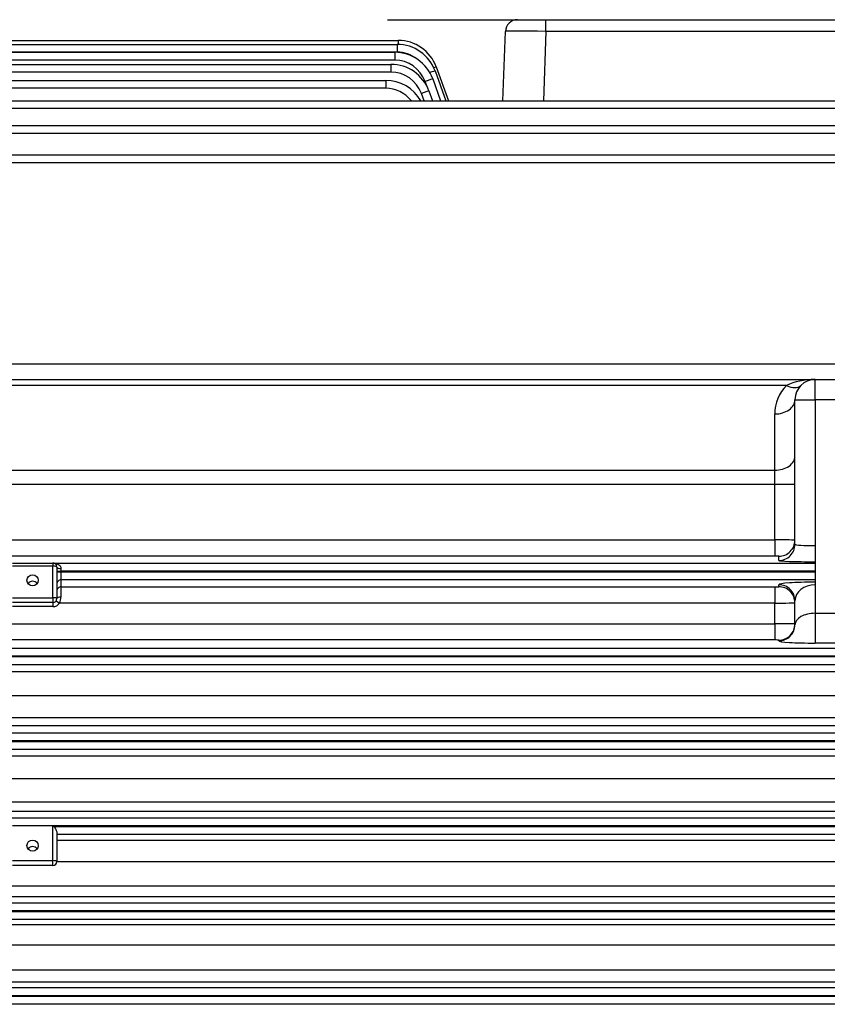
# Model space of a CAD drawing. Units: millimetres. Extents: x 0 to 4557, y -1871 to 2520.
# Drawn here: x 906 to 1105, y 1330 to 1574 of the extents above; entities that cross this region are included whole.
import ezdxf

# ---------------------------------------------------------------- set-up
doc = ezdxf.new("R2010")
doc.units = ezdxf.units.MM
doc.header["$LTSCALE"] = 5
doc.header["$PDMODE"] = 1
doc.layers.get('0').update_dxf_attribs({"color": 3, "linetype": 'CONTINUOUS'})
doc.layers.get('DEFPOINTS').update_dxf_attribs({"linetype": 'CONTINUOUS'})
for name, color, linetype in [('DMMF10055_080229', 7, 'CONTINUOUS'), ('DV2_0', 7, 'CONTINUOUS'), ('T', 7, 'CONTINUOUS')]:
    doc.layers.add(name, color=color, linetype=linetype)
doc.styles.add('ROMANS', font='romans.shx', dxfattribs={"bigfont": 'whgtxt.shx'})
doc.styles.get("Standard").update_dxf_attribs({"font": 'romans', "height": 3, "bigfont": 'whgtxt'})
doc.dimstyles.get("Standard").update_dxf_attribs({"dimtxt": 0.18, "dimasz": 0.18, "dimexe": 0.18, "dimexo": 0.0625, "dimgap": 0.09, "dimtad": 0, "dimtih": 1, "dimtoh": 1, "dimdec": 4, "dimzin": 0, "dimdsep": 46, "dimtxsty": 'Standard', "dimcen": 0.09, "dimadec": 0, "dimazin": 0, "dimtfac": 1, "dimtdec": 4, "dimtofl": 0, "dimtmove": 0, "dimatfit": 3, "dimfxl": 1, "dimtolj": 1, "dimtzin": 0, "dimarcsym": 0})

# ---------------------------------------------------------------- blocks, each defined once
blk = doc.blocks.new('_OPEN')
at = {"color": 0, "linetype": 'ByBlock'}
for p, q in [((-1, 0.1667), (0, 0)), ((0, 0), (-1, -0.1667)), ((0, 0), (-1, 0))]:
    blk.add_line(p, q, dxfattribs=at)
blk = doc.blocks.new('*D25')
at = {"layer": 'DEFPOINTS', "color": 0}
for p in [(1514.47, 1954.17), (252.47, 1485.21), (1514.47, 1330.7)]:
    blk.add_point(p, dxfattribs=at)
at = {"layer": 'T', "color": 2, "lineweight": -2}
for p, q in [((252.47, 1497.21), (252.47, 1966.17)), ((1514.47, 1342.7), (1514.47, 1966.17)), ((282.47, 1954.17), (1484.47, 1954.17))]:
    blk.add_line(p, q, dxfattribs=at)
at = {"layer": 'T', "color": 2, "lineweight": -2, "xscale": 30, "yscale": 30, "zscale": 30, "rotation": 180}
blk.add_blockref('_OPEN', (252.47, 1954.17), dxfattribs=at)
at = {"layer": 'T', "color": 2, "lineweight": -2, "xscale": 30, "yscale": 30, "zscale": 30}
blk.add_blockref('_OPEN', (1514.47, 1954.17), dxfattribs=at)
at = {"layer": 'T', "color": 7, "insert": (883.47, 1991.77), "char_height": 33.6, "attachment_point": 5, "style": 'ROMANS'}
blk.add_mtext('\\A1;(Approx. 1265)', dxfattribs=at)

msp = doc.modelspace()

# ---------------------------------------------------------------- linework, layer by layer
at = {"layer": 'DMMF10055_080229', "color": 3, "linetype": 'Continuous', "ltscale": 25.4}
for p, q in [((1035.8669, 1570.9796), (1035.8669, 1573.8749)), ((642.9538, 1568.7523), (999.3772, 1568.7523)), ((999.3772, 1568.7523), (999.3772, 1567.7668)), ((1025.2731, 1553.7998), (1025.873, 1570.9796)), ((1035.8669, 1570.9796), (1035.267, 1553.7998)), ((1201.5763, 1570.9796), (1035.8669, 1570.9796)), ((643.4741, 1567.771), (999.0869, 1567.771)), ((999.0869, 1567.771), (999.0869, 1565.8408)), ((518.5351, 1565.8019), (998.4944, 1565.8019)), ((998.4944, 1563.8717), (518.5351, 1563.8717)), ((999.0869, 1565.8408), (606.4741, 1565.8408)), ((998.4944, 1565.8019), (998.4944, 1563.8717)), ((519.4007, 1562.8318), (997.5745, 1562.8318)), ((997.5745, 1562.8318), (997.5745, 1560.9016)), ((1008.7742, 1562.1725), (1011.8216, 1553.7998)), ((997.5745, 1560.9016), (519.4007, 1560.9016)), ((520.6116, 1558.8405), (996.285, 1558.8405)), ((996.285, 1558.8405), (996.285, 1556.9103)), ((1007.8913, 1559.2221), (1009.8648, 1553.7998)), ((1008.4838, 1561.1912), (1011.1741, 1553.7998)), ((996.285, 1556.9103), (520.6116, 1556.9103)), ((1006.4089, 1557.5172), (1006.0119, 1558.6078)), ((1005.761, 1553.7998), (1005.092, 1555.6377)), ((1006.9714, 1556.252), (1007.8639, 1553.7998)), ((606.4741, 1553.7998), (1216.7216, 1553.7998)), ((1216.7216, 1551.8696), (606.4741, 1551.8696)), ((606.4741, 1547.6729), (1214.6124, 1547.6729)), ((1214.6124, 1545.7357), (606.4741, 1545.7357)), ((606.4741, 1540.4122), (1211.8683, 1540.4122)), ((1211.8683, 1538.482), (606.4741, 1538.482)), ((588.383, 1488.7353), (1235.5763, 1488.7353)), ((636.4741, 1484.8749), (1102.4741, 1484.8749)), ((1095.4031, 1483.4104), (643.5452, 1483.4104)), ((1102.4741, 1484.8749), (1162.4741, 1484.8749)), ((1102.4741, 1479.8749), (1102.4741, 1484.8749)), ((1097.4741, 1479.8749), (1102.4741, 1479.8749)), ((1097.4741, 1444.0945), (1097.4741, 1479.8749)), ((1162.4741, 1479.8749), (1102.4741, 1479.8749)), ((1102.4741, 1479.8749), (1102.4741, 1443.7802)), ((1092.4741, 1462.4196), (1092.4741, 1476.3393)), ((646.4741, 1462.4196), (1092.4741, 1462.4196)), ((1092.4741, 1458.8841), (1092.4741, 1462.4196)), ((1092.4741, 1458.8841), (646.4741, 1458.8841)), ((1097.4741, 1458.8841), (1092.4741, 1458.8841)), ((1092.4741, 1445.177), (1092.4741, 1458.8841)), ((646.4741, 1445.177), (1092.4741, 1445.177)), ((1092.4741, 1445.177), (1092.4741, 1441.1795)), ((1102.4741, 1443.7802), (1102.4741, 1434.7246)), ((1092.4741, 1441.1795), (646.4741, 1441.1795)), ((1093.4741, 1440.0969), (1093.4741, 1441.1445)), ((903.9741, 1439.4717), (913.9741, 1439.4717)), ((903.9741, 1439.4711), (913.9741, 1439.4711)), ((913.9741, 1438.6725), (903.9741, 1438.6725)), ((913.9741, 1439.4717), (913.9741, 1439.4711)), ((913.9741, 1439.4711), (913.9741, 1438.6725)), ((913.9741, 1430.8774), (913.9741, 1438.6725)), ((914.3159, 1439.4423), (1102.4741, 1439.4423)), ((914.9741, 1438.4711), (914.9741, 1430.676)), ((914.9741, 1437.4435), (915.9741, 1437.4435)), ((914.9741, 1437.3062), (915.9741, 1437.3062)), ((915.9741, 1438.1285), (915.9741, 1437.4435)), ((915.9741, 1437.4435), (915.9741, 1437.3062)), ((1102.4741, 1437.4435), (915.9741, 1437.4435)), ((915.9741, 1437.3062), (1102.4741, 1437.3062)), ((915.9741, 1437.3062), (915.9741, 1435.3075)), ((915.9741, 1435.3075), (915.9741, 1433.5703)), ((1102.4741, 1435.3075), (915.9741, 1435.3075)), ((1102.4741, 1434.7246), (1102.4741, 1434.0917)), ((915.9741, 1433.5703), (1092.4741, 1433.5703)), ((915.9741, 1433.5703), (915.9741, 1431.0438)), ((1092.4741, 1433.5703), (1092.4741, 1429.5727)), ((1093.4741, 1433.6052), (1093.4741, 1434.11)), ((1102.4741, 1434.0917), (1102.4741, 1427.0248)), ((903.9741, 1430.8774), (913.9741, 1430.8774)), ((913.9741, 1430.8774), (913.9741, 1429.676)), ((914.8082, 1430.1243), (915.6423, 1429.5727)), ((1097.4741, 1424.2114), (1097.4741, 1430.1125)), ((913.9741, 1429.676), (903.9741, 1429.676)), ((913.9741, 1428.676), (903.9741, 1428.676)), ((913.9741, 1429.676), (913.9741, 1428.676)), ((1092.4741, 1429.5727), (915.6423, 1429.5727)), ((1092.4741, 1424.4306), (1092.4741, 1429.5727)), ((1102.4741, 1427.0248), (1162.4741, 1427.0248)), ((1102.4741, 1427.0248), (1102.4741, 1419.6625)), ((646.4741, 1424.4306), (1092.4741, 1424.4306)), ((1092.4741, 1424.4306), (1092.4741, 1420.433)), ((1092.4741, 1420.433), (646.4741, 1420.433)), ((1093.4741, 1420.2138), (1093.4741, 1420.3981)), ((524.3359, 1418.4423), (1214.6124, 1418.4423)), ((1162.4741, 1419.6625), (1102.4741, 1419.6625)), ((1214.6124, 1416.4435), (524.3359, 1416.4435)), ((524.3359, 1416.3062), (1214.6124, 1416.3062)), ((1214.6124, 1414.3075), (524.3359, 1414.3075)), ((548.412, 1412.6236), (1190.5363, 1412.6236)), ((1190.5363, 1406.5905), (548.412, 1406.5905)), ((548.412, 1401.279), (1190.5363, 1401.279)), ((1190.5363, 1399.2317), (548.412, 1399.2317)), ((522.2267, 1397.4423), (1216.7216, 1397.4423)), ((1216.7216, 1395.4435), (522.2267, 1395.4435)), ((522.2267, 1395.3062), (1216.7216, 1395.3062)), ((1216.7216, 1393.3075), (522.2267, 1393.3075)), ((548.412, 1391.7951), (1190.5363, 1391.7951)), ((1190.5363, 1386.0913), (548.412, 1386.0913)), ((548.412, 1380.4212), (1190.5363, 1380.4212)), ((520.6116, 1376.4423), (1218.3367, 1376.4423)), ((1190.5363, 1378.0388), (548.412, 1378.0388)), ((913.9741, 1374.4435), (903.9741, 1374.4435)), ((1218.3367, 1374.4435), (913.9741, 1374.4435)), ((913.9741, 1365.8498), (913.9741, 1374.4435)), ((914.2076, 1374.3062), (1218.3367, 1374.3062)), ((914.9741, 1372.8009), (914.9741, 1365.6484)), ((1218.3367, 1372.3075), (914.9741, 1372.3075)), ((914.9741, 1370.9238), (1190.5363, 1370.9238)), ((903.9741, 1365.8498), (913.9741, 1365.8498)), ((913.9741, 1364.6484), (903.9741, 1364.6484)), ((913.9741, 1364.6484), (913.9741, 1365.8498)), ((1190.5363, 1365.5499), (914.9693, 1365.5499)), ((548.412, 1359.6078), (1190.5363, 1359.6078)), ((1190.5363, 1356.891), (548.412, 1356.891)), ((519.4007, 1355.4423), (1219.5476, 1355.4423)), ((1219.5476, 1353.4435), (519.4007, 1353.4435)), ((519.4007, 1353.3062), (1219.5476, 1353.3062)), ((1219.5476, 1351.3075), (519.4007, 1351.3075)), ((548.412, 1350.0166), (1190.5363, 1350.0166)), ((1190.5363, 1344.9733), (548.412, 1344.9733)), ((548.412, 1338.8313), (1190.5363, 1338.8313)), ((1190.5363, 1335.7808), (548.412, 1335.7808)), ((518.5351, 1334.4423), (1220.4132, 1334.4423)), ((1220.4132, 1332.4435), (518.5351, 1332.4435)), ((518.5351, 1332.3062), (1220.4132, 1332.3062)), ((1220.4132, 1330.3075), (518.5351, 1330.3075))]:
    msp.add_line(p, q, dxfattribs=at)
for centre, radius, start, end in [((1028.8712, 1570.8749), 3, 90, 178), ((999.3772, 1558.7523), 10, 20, 90), ((999.0869, 1557.771), 10, 20, 90), ((998.4944, 1555.8019), 10, 20, 90), ((998.4944, 1555.8717), 8, 20, 90), ((999.0869, 1557.8408), 8, 51.764147, 90), ((997.5745, 1552.8318), 10, 20, 90), ((996.285, 1548.8405), 10, 29.731555, 90), ((997.5745, 1552.9016), 8, 20, 90), ((996.285, 1548.9103), 8, 37.676058, 90), ((1102.4741, 1476.3393), 10, 135, 180), ((1102.4741, 1479.8749), 5, 90, 180), ((913.9741, 1437.4717), 2, 80.160486, 90), ((913.9741, 1438.4711), 1, 0, 90), ((913.9741, 1430.676), 1, 270, 0), ((912.6565, 1431.0192), 3.3177, 334.151331, 0.424236), ((913.9741, 1430.676), 2, 270, 326.519697), ((913.9741, 1365.6484), 1, 270, 0)]:
    msp.add_arc(centre, radius, start, end, dxfattribs=at)
for centre, major_axis, ratio, start_param, end_param in [((1035.8755, 1570.8749), (-10.0024, 0.1047), 0.01045723, 4.71335131, 6.28292966), ((1006.8948, 1561.4885), (1.8794, 0.684), 0.03279714, 0, 0.82744252), ((1006.0119, 1558.538), (1.8794, 0.684), 0.03279714, 0, 1.55885971), ((1006.6044, 1560.5072), (1.8794, 0.684), 0.03279714, 0, 1.25432266), ((1005.092, 1555.5679), (1.8794, 0.684), 0.03279714, 0, 1.55885971), ((1102.4741, 1479.8749), (-10, 0), 0.5, 4.71238898, 5.49778714), ((1095.4031, 1486.9459), (3.5355, -3.5355), 0.57735027, 5.23598776, 6.28318531), ((1092.4741, 1479.8749), (5, 0), 0.70710678, 4.71238898, 6.28318531), ((1092.4741, 1465.9552), (5, 0), 0.70710678, 4.71238898, 6.28318531), ((1092.4741, 1445.1421), (-5, 0), 0.00698415, 3.14159265, 4.71238898), ((1093.4741, 1445.1421), (4, 0), 0.99939083, 4.71238898, 6.28318531), ((1093.4741, 1444.0945), (4, 0), 0.99939083, 4.71238898, 6.28318531), ((1102.4741, 1444.0945), (-5, 0), 0.06285739, 0, 1.57079633), ((1092.4741, 1441.1445), (1, 0), 0.03492077, 0, 1.57079633), ((1102.4741, 1440.0969), (9, 0), 0.03492077, 3.14159265, 4.71238898), ((913.9741, 1438.4711), (-1, 0), 0.20140699, 3.14159265, 4.71238898), ((914.3159, 1440.4417), (0.1709, 0.9853), 0.97975297, 3.14159265, 3.316802), ((915.9741, 1438.4711), (1, 0), 0.34253064, 3.14159265, 4.71238898), ((908.9741, 1433.5877), (1.4, 0), 0.97950764, 0.62795061, 2.51364204), ((915.9741, 1434.3081), (-1, 0), 0.99939083, 4.71238898, 6.28318531), ((1102.4741, 1434.11), (-9, 0), 0.06828692, 4.71238898, 6.28318531), ((915.9741, 1432.5709), (-1, 0), 0.99939083, 4.71238898, 6.28318531), ((1092.4741, 1433.6052), (-1, 0), 0.03492077, 1.57079633, 3.14159265), ((1093.4741, 1430.1125), (-4, 0), 0.99939083, 3.14159265, 4.71238898), ((1093.4741, 1429.6076), (-4, 0), 0.99939083, 3.14159265, 4.71238898), ((1102.4741, 1430.1125), (5, 0), 0.79585924, 1.57079633, 3.14159265), ((913.9741, 1430.676), (-1, 0), 0.20140699, 3.14159265, 4.71238898), ((915.9741, 1430.676), (-1, 0), 0.36776685, 4.71238898, 6.28318531), ((1092.4741, 1429.6076), (5, 0), 0.00698415, 4.71238898, 6.28318531), ((1102.4741, 1424.2114), (-5, 0), 0.56269223, 4.71238898, 6.28318531), ((1092.4741, 1424.3956), (-5, 0), 0.00698415, 3.14159265, 4.71238898), ((1093.4741, 1424.3956), (4, 0), 0.99939083, 4.71238898, 6.28318531), ((1093.4741, 1424.2114), (4, 0), 0.99939083, 4.71238898, 6.28318531), ((1092.4741, 1420.3981), (1, 0), 0.03492077, 0, 1.57079633), ((1102.4741, 1420.2138), (9, 0), 0.0612503, 3.14159265, 4.71238898), ((913.9741, 1369.4784), (0, 4.9651), 0.20140699, 6.04751445, 6.28318531), ((908.9741, 1367.9607), (1.4, 0), 0.97950764, 0.62795061, 2.51364204), ((913.9741, 1365.6484), (1, 0), 0.20140699, 0, 1.57079633)]:
    msp.add_ellipse(centre, major_axis=major_axis, ratio=ratio, start_param=start_param, end_param=end_param, dxfattribs=at)
for centre in [(908.9741, 1435.1989), (908.9741, 1369.5719)]:
    msp.add_ellipse(centre, major_axis=(1.4, 0), ratio=0.97950764, dxfattribs=at)
for points, knots in [([(914.3159, 1439.4423), (914.3342, 1439.4401), (914.3691, 1439.4359), (914.4452, 1439.4246), (914.487, 1439.4176), (914.6146, 1439.393), (914.7034, 1439.3718), (914.9691, 1439.2924), (915.1467, 1439.2187), (915.3929, 1439.0712), (915.4721, 1439.0157), (915.6221, 1438.8884), (915.6936, 1438.8157), (915.8186, 1438.6522), (915.8728, 1438.5605), (915.9507, 1438.3576), (915.9741, 1438.2463), (915.9741, 1438.1285)], [0, 0, 0, 0, 0.0625, 0.0625, 0.125, 0.125, 0.25, 0.25, 0.5, 0.5, 0.625, 0.625, 0.75, 0.75, 0.875, 0.875, 1, 1, 1, 1]), ([(914.2076, 1374.3062), (914.3103, 1374.1838), (914.3998, 1374.0544), (914.5709, 1373.7947), (914.6517, 1373.6617), (914.7936, 1373.4005), (914.8553, 1373.2715), (914.9461, 1373.0224), (914.9741, 1372.9069), (914.9741, 1372.8009)], [0, 0, 0, 0, 0.25, 0.25, 0.5, 0.5, 0.75, 0.75, 1, 1, 1, 1])]:
    msp.add_open_spline(points, degree=3, knots=knots, dxfattribs=at)
at = {"layer": 'DV2_0', "color": 3, "linetype": 'Continuous', "ltscale": 25.4}
msp.add_line((996.7042, 1573.8749), (1241.2441, 1573.8749), dxfattribs=at)

# ---------------------------------------------------------------- dimensions: what is measured, and where the dimension line sits
at = {"layer": 'T'}
dim = msp.add_linear_dim(base=(1514.4741, 1954.1708), p1=(252.4741, 1485.2118), p2=(1514.4741, 1330.7006), text='(Approx. 1265)', dimstyle='Standard', override={"dimscale": 12, "dimtxt": 2.8, "dimasz": 2.5, "dimexe": 1, "dimexo": 1, "dimgap": 1, "dimtad": 1, "dimtih": 0, "dimtoh": 0, "dimdec": 3, "dimrnd": 0.005, "dimzin": 8, "dimtxsty": 'ROMANS', "dimblk": 'OPEN', "dimcen": 0, "dimclrd": 2, "dimclre": 2, "dimclrt": 7, "dimazin": 2, "dimtfac": 0.55, "dimtdec": 3, "dimtix": 1, "dimtofl": 1, "dimatfit": 0, "dimldrblk": 'OPEN'}, dxfattribs=at)
dim.commit()
dim.dimension.update_dxf_attribs({"geometry": '*D25', "text_midpoint": (883.4741, 1954.1708), "dimtype": 160})

doc.saveas('drawing.dxf')
